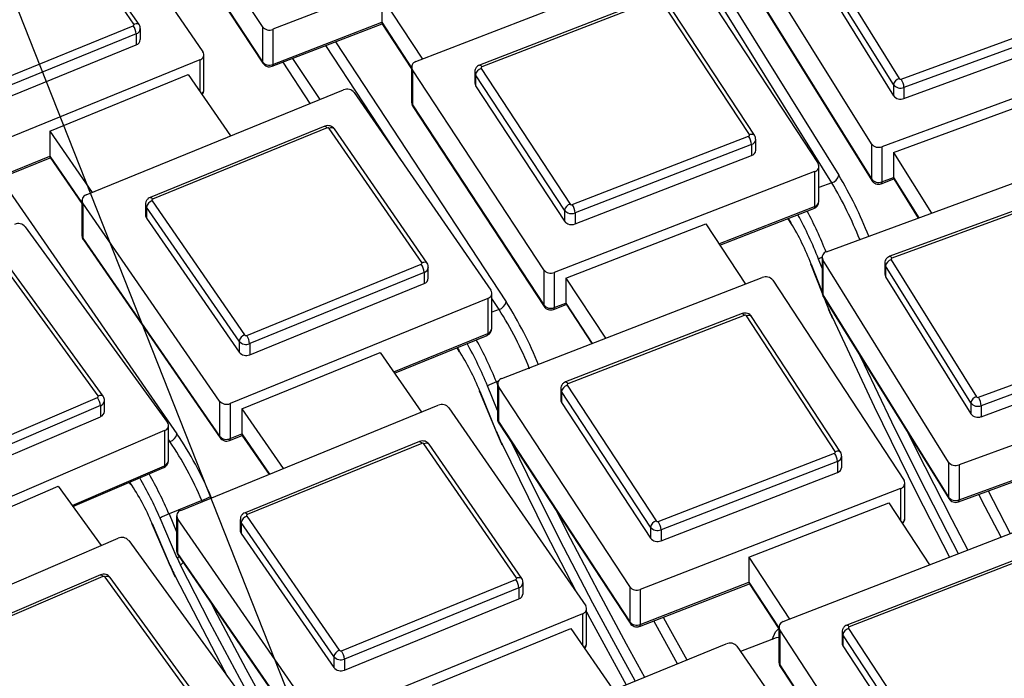
# Model space of a CAD drawing. Units: millimetres. Extents: x 0 to 21001, y 1 to 14850.
# Drawn here: x 10690 to 10847, y 12666 to 12771 of the extents above; entities that cross this region are included whole.
import ezdxf

# ---------------------------------------------------------------- set-up
doc = ezdxf.new("R2010")
doc.units = ezdxf.units.MM
doc.header["$LTSCALE"] = 50
doc.layers.add('GRUIXUDA', color=7, linetype='Continuous')
doc.dimstyles.new('SLDDIMSTYLE0', dxfattribs={"dimtxt": 0.18, "dimasz": 102.732747, "dimexe": 0, "dimexo": 0.0625, "dimgap": 0, "dimtad": 0, "dimtih": 1, "dimtoh": 1, "dimdec": 0, "dimrnd": 1e-09, "dimzin": 0, "dimdsep": 46, "dimtxsty": 'Standard', "dimsah": 1, "dimcen": 0.09, "dimadec": 0, "dimazin": 0, "dimtfac": 102.732747, "dimtdec": 0, "dimtofl": 0, "dimtmove": 0, "dimatfit": 3, "dimfxl": 1, "dimfrac": 2, "dimtolj": 1, "dimtzin": 0, "dimarcsym": 0})

msp = doc.modelspace()

# ---------------------------------------------------------------- linework, layer by layer
at = {"color": 7, "linetype": 'Continuous'}
for p, q in [((10728.27, 12770.09), (10707.34, 12802.02)), ((10696.99, 12797.66), (10718.8, 12766.08)), ((10707.34, 12796.42), (10728.27, 12764.49)), ((10707.41, 12796.17), (10728.34, 12764.24)), ((10707.78, 12770.5), (10693, 12791.89)), ((10708.6, 12770.43), (10693.83, 12791.82)), ((10793.99, 12788.53), (10820.19, 12746.37)), ((10819.06, 12745.16), (10792.46, 12787.97)), ((10771.47, 12785.76), (10729.95, 12769.66)), ((10825.39, 12751.38), (10805.34, 12783.64)), ((10816.25, 12783.66), (10829.83, 12761.8)), ((10828.92, 12760.83), (10815.34, 12782.69)), ((10752.76, 12764.51), (10794.28, 12780.6)), ((10815.34, 12780.93), (10828.92, 12759.07)), ((10795.96, 12780.18), (10816.89, 12748.25)), ((10805.34, 12778.05), (10825.39, 12745.79)), ((10805.41, 12777.81), (10825.45, 12745.54)), ((10747.3, 12774.79), (10753.78, 12764.9)), ((10747.3, 12774.79), (10747.3, 12770.79)), ((10791.05, 12774.86), (10762.92, 12763.96)), ((10791.41, 12774.57), (10763.28, 12763.67)), ((10805.93, 12752.86), (10791.75, 12774.48)), ((10806.76, 12752.76), (10792.58, 12774.39)), ((10830.16, 12761.71), (10858.58, 12772.15)), ((10859.01, 12770.82), (10830.59, 12760.38)), ((10679.85, 12758.88), (10707.67, 12770.24)), ((10708.81, 12768.01), (10708.81, 12769.77)), ((10728.27, 12770.09), (10728.27, 12764.49)), ((10729.84, 12763.76), (10747.36, 12770.55)), ((10729.95, 12764.07), (10747.3, 12770.79)), ((10729.95, 12769.66), (10729.95, 12764.07)), ((10747.3, 12770.79), (10752.07, 12763.51)), ((10747.33, 12770.59), (10752.07, 12763.36)), ((10708.14, 12768.92), (10680.32, 12757.56)), ((10708.14, 12768.92), (10708.14, 12767.17)), ((10739.93, 12767.67), (10767.13, 12726.19)), ((10830.59, 12758.62), (10859.01, 12769.06)), ((10680.32, 12755.81), (10708.14, 12767.17)), ((10750.39, 12748.79), (10738.4, 12767.08)), ((10869.01, 12766.34), (10827.06, 12750.93)), ((10718.28, 12764.78), (10677.22, 12748.01)), ((10718.28, 12764.78), (10718.28, 12759.78)), ((10718.95, 12760.03), (10718.95, 12765.63)), ((10733.09, 12765.02), (10737.41, 12758.44)), ((10735.89, 12757.82), (10731.56, 12764.43)), ((10752.07, 12763.65), (10752.07, 12758.06)), ((10773.14, 12731.29), (10752.21, 12763.22)), ((10752.21, 12763.22), (10752.21, 12757.62)), ((10763.17, 12763.41), (10777.35, 12741.78)), ((10694.37, 12753.41), (10716.45, 12762.43)), ((10716.45, 12762.43), (10723.21, 12752.64)), ((10762.14, 12762.86), (10762.14, 12761.1)), ((10776.46, 12740.79), (10762.28, 12762.42)), ((10762.28, 12762.42), (10762.28, 12760.66)), ((10700.16, 12743.23), (10741.23, 12760)), ((10762.28, 12760.66), (10776.46, 12739.04)), ((10828.92, 12760.83), (10828.92, 12759.07)), ((10830.59, 12760.38), (10830.59, 12758.62)), ((10742.92, 12759.6), (10764.73, 12728.02)), ((10828.93, 12750.02), (10851.49, 12758.31)), ((10752.21, 12757.62), (10773.14, 12725.7)), ((10752.28, 12757.37), (10773.21, 12725.44)), ((10738.21, 12754.2), (10710.39, 12742.84)), ((10738.59, 12753.92), (10710.77, 12742.56)), ((10753.7, 12732.45), (10738.93, 12753.84)), ((10754.53, 12732.37), (10739.75, 12753.77)), ((10694.37, 12753.41), (10701.13, 12743.62)), ((10694.37, 12753.41), (10694.37, 12749.42)), ((10777.69, 12741.69), (10805.81, 12752.6)), ((10806.95, 12750.37), (10806.95, 12752.13)), ((10806.27, 12751.27), (10778.14, 12740.37)), ((10806.27, 12751.27), (10806.27, 12749.51)), ((10825.39, 12751.38), (10825.39, 12745.79)), ((10827.06, 12750.93), (10827.06, 12745.33)), ((10677.1, 12742.1), (10694.43, 12749.18)), ((10677.22, 12742.41), (10694.37, 12749.42)), ((10694.37, 12749.42), (10699.5, 12742)), ((10694.41, 12749.22), (10699.5, 12741.85)), ((10778.14, 12738.61), (10806.27, 12749.51)), ((10818.24, 12734.16), (10860.2, 12749.58)), ((10828.93, 12750.02), (10834.96, 12740.31)), ((10828.93, 12750.02), (10828.93, 12746.02)), ((10817.03, 12742.22), (10817.03, 12747.82)), ((10686.47, 12745.93), (10714.63, 12705.14)), ((10816.34, 12746.96), (10774.82, 12730.86)), ((10816.34, 12746.96), (10816.34, 12741.37)), ((10826.95, 12745.03), (10828.99, 12745.78)), ((10827.06, 12745.33), (10828.93, 12746.02)), ((10828.93, 12746.02), (10832.94, 12739.56)), ((10828.96, 12745.83), (10832.87, 12739.54)), ((10819.06, 12745.16), (10817.03, 12744.41)), ((10856.75, 12743.89), (10828.33, 12733.45)), ((10857.1, 12743.59), (10828.68, 12733.15)), ((10699.5, 12742.38), (10699.5, 12736.79)), ((10721.45, 12710.35), (10699.64, 12741.93)), ((10699.64, 12741.93), (10699.64, 12736.33)), ((10709.64, 12741.75), (10709.64, 12739.99)), ((10724.56, 12719.9), (10709.78, 12741.3)), ((10709.78, 12741.3), (10709.78, 12739.54)), ((10710.67, 12742.3), (10725.44, 12720.9)), ((10801.08, 12735.45), (10816.34, 12741.37)), ((10801.22, 12735.24), (10816.23, 12741.06)), ((10709.78, 12739.54), (10724.56, 12718.15)), ((10776.46, 12740.79), (10776.46, 12739.04)), ((10778.14, 12740.37), (10778.14, 12738.61)), ((10812.07, 12739.45), (10812.64, 12738.53)), ((10812.14, 12739.47), (10812.57, 12738.78)), ((10690.46, 12738.16), (10713.14, 12706.94)), ((10776.67, 12729.98), (10798.99, 12738.64)), ((10798.99, 12738.64), (10805.3, 12729.01)), ((10699.64, 12736.33), (10721.45, 12704.75)), ((10699.72, 12736.07), (10721.53, 12704.5)), ((10817.53, 12733.3), (10817.53, 12727.7)), ((10702.06, 12711.19), (10686.7, 12732.33)), ((10702.87, 12711.14), (10687.51, 12732.28)), ((10725.78, 12720.83), (10753.6, 12732.19)), ((10754.73, 12729.96), (10754.73, 12731.72)), ((10815.75, 12732.16), (10817.54, 12727.57)), ((10815.79, 12732.2), (10817.53, 12727.72)), ((10817.53, 12731.53), (10816.96, 12733)), ((10837.7, 12700.62), (10817.66, 12732.88)), ((10817.66, 12732.88), (10817.66, 12727.29)), ((10827.53, 12732.34), (10827.53, 12730.58)), ((10841.24, 12710.07), (10827.66, 12731.92)), ((10827.66, 12731.92), (10827.66, 12730.16)), ((10828.56, 12732.89), (10842.14, 12711.04)), ((10754.07, 12730.87), (10726.25, 12719.51)), ((10754.07, 12730.87), (10754.07, 12729.11)), ((10766.47, 12713.96), (10807.99, 12730.05)), ((10773.14, 12731.29), (10773.14, 12725.7)), ((10774.82, 12730.86), (10774.82, 12725.27)), ((10776.67, 12729.98), (10782.98, 12720.36)), ((10776.67, 12729.98), (10776.67, 12725.99)), ((10827.66, 12730.16), (10841.24, 12708.31)), ((10726.25, 12717.75), (10754.07, 12729.11)), ((10809.67, 12729.63), (10830.6, 12697.7)), ((10764.87, 12721.98), (10764.87, 12727.57)), ((10817.66, 12727.29), (10837.7, 12695.02)), ((10817.72, 12727.04), (10837.77, 12694.78)), ((10817.79, 12726.94), (10818.28, 12725.68)), ((10764.21, 12726.72), (10723.14, 12709.95)), ((10764.21, 12726.72), (10764.21, 12721.13)), ((10766.01, 12724.96), (10764.87, 12726.69)), ((10774.71, 12724.96), (10776.73, 12725.75)), ((10774.82, 12725.27), (10776.67, 12725.99)), ((10776.67, 12725.99), (10780.89, 12719.55)), ((10776.7, 12725.79), (10780.82, 12719.52)), ((10817.93, 12726.71), (10818.31, 12725.72)), ((10766.01, 12724.96), (10764.87, 12724.52)), ((10804.76, 12724.31), (10776.63, 12713.41)), ((10805.12, 12724.02), (10776.99, 12713.11)), ((10819.64, 12702.3), (10805.46, 12723.93)), ((10820.47, 12702.21), (10806.29, 12723.84)), ((10749.21, 12715), (10764.21, 12721.13)), ((10749.35, 12714.8), (10764.1, 12720.82)), ((10842.47, 12710.95), (10870.89, 12721.39)), ((10724.56, 12719.9), (10724.56, 12718.15)), ((10726.25, 12719.51), (10726.25, 12717.75)), ((10871.32, 12720.06), (10842.9, 12709.61)), ((10724.97, 12709.1), (10747.05, 12718.12)), ((10747.05, 12718.12), (10753.64, 12708.58)), ((10759.26, 12718.84), (10759.66, 12718.22)), ((10759.33, 12718.87), (10759.59, 12718.47)), ((10842.9, 12707.86), (10871.32, 12718.3)), ((10881.33, 12715.58), (10839.37, 12700.17)), ((10765.78, 12708.83), (10764.17, 12712.77)), ((10765.91, 12713.53), (10765.59, 12713.4)), ((10765.59, 12713.4), (10765.78, 12712.94)), ((10765.78, 12713.1), (10765.78, 12707.51)), ((10776.88, 12712.86), (10791.06, 12691.23)), ((10762.91, 12711.9), (10765.54, 12705.47)), ((10762.95, 12711.94), (10765.58, 12705.51)), ((10786.85, 12680.74), (10765.92, 12712.67)), ((10765.92, 12712.67), (10765.92, 12707.07)), ((10775.86, 12712.3), (10775.86, 12710.55)), ((10790.17, 12690.24), (10775.99, 12711.87)), ((10775.99, 12711.87), (10775.99, 12710.11)), ((10674.46, 12699.11), (10701.96, 12710.93)), ((10702.45, 12709.62), (10674.95, 12697.8)), ((10702.45, 12709.62), (10702.45, 12707.86)), ((10703.09, 12708.7), (10703.09, 12710.45)), ((10715.26, 12692.91), (10756.33, 12709.68)), ((10721.45, 12710.35), (10721.45, 12704.75)), ((10723.14, 12709.95), (10723.14, 12704.36)), ((10775.99, 12710.11), (10790.17, 12688.48)), ((10841.24, 12710.07), (10841.24, 12708.31)), ((10842.9, 12709.61), (10842.9, 12707.86)), ((10724.97, 12709.1), (10731.56, 12699.57)), ((10724.97, 12709.1), (10724.97, 12705.1)), ((10758.02, 12709.28), (10779.83, 12677.7)), ((10674.95, 12696.05), (10702.45, 12707.86)), ((10713.29, 12700.88), (10713.29, 12706.47)), ((10765.92, 12707.07), (10786.85, 12675.14)), ((10765.99, 12706.82), (10786.92, 12674.89)), ((10712.65, 12705.63), (10672.06, 12688.2)), ((10712.65, 12705.63), (10712.65, 12700.04)), ((10723.03, 12704.05), (10725.03, 12704.87)), ((10723.14, 12704.36), (10724.97, 12705.1)), ((10724.97, 12705.1), (10729.41, 12698.69)), ((10725.01, 12704.9), (10729.33, 12698.65)), ((10713.53, 12703.89), (10713.29, 12704.24)), ((10713.53, 12703.89), (10713.29, 12703.8)), ((10753.32, 12703.89), (10725.5, 12692.53)), ((10753.7, 12703.6), (10725.87, 12692.24)), ((10768.81, 12682.13), (10754.03, 12703.52)), ((10769.63, 12682.06), (10754.86, 12703.45)), ((10791.4, 12691.14), (10819.53, 12702.05)), ((10819.98, 12700.72), (10791.85, 12689.82)), ((10819.98, 12700.72), (10819.98, 12698.96)), ((10820.66, 12699.82), (10820.66, 12701.58)), ((10837.7, 12700.62), (10837.7, 12695.02)), ((10839.26, 12694.27), (10856.96, 12700.77)), ((10839.37, 12694.57), (10856.9, 12701.01)), ((10839.37, 12700.17), (10839.37, 12694.57)), ((10697.91, 12693.71), (10712.65, 12700.04)), ((10698.05, 12693.51), (10712.54, 12699.73)), ((10791.85, 12688.06), (10819.98, 12698.96)), ((10707.04, 12697.37), (10707.26, 12697.05)), ((10707.12, 12697.4), (10707.18, 12697.3)), ((10830.74, 12691.67), (10830.74, 12697.27)), ((10673.87, 12687.38), (10695.69, 12696.75)), ((10695.69, 12696.75), (10702.55, 12687.31)), ((10830.05, 12696.41), (10788.53, 12680.31)), ((10830.05, 12696.41), (10830.05, 12691.27)), ((10718.62, 12694.48), (10713.38, 12692.34)), ((10718.69, 12694.31), (10718.62, 12694.48)), ((10720.04, 12695.14), (10720.14, 12694.9)), ((10805.87, 12685.44), (10828.2, 12694.09)), ((10828.2, 12694.09), (10834.68, 12684.21)), ((10713.38, 12692.34), (10714.6, 12689.49)), ((10710.64, 12690.79), (10713.38, 12684.4)), ((10710.68, 12690.83), (10713.43, 12684.44)), ((10714.7, 12685.29), (10711.95, 12691.67)), ((10714.6, 12692.06), (10714.6, 12686.47)), ((10736.55, 12660.03), (10714.75, 12691.61)), ((10714.75, 12691.61), (10714.75, 12686.02)), ((10724.74, 12691.43), (10724.74, 12689.67)), ((10739.66, 12669.59), (10724.89, 12690.98)), ((10724.89, 12690.98), (10724.89, 12689.22)), ((10725.77, 12691.98), (10740.54, 12670.59)), ((10811.33, 12675.16), (10852.86, 12691.26)), ((10724.89, 12689.22), (10739.66, 12667.83)), ((10790.17, 12690.24), (10790.17, 12688.48)), ((10791.85, 12689.82), (10791.85, 12688.06)), ((10664.65, 12671.04), (10705.25, 12688.47)), ((10706.95, 12688.1), (10729.62, 12656.88)), ((10714.75, 12686.02), (10736.55, 12654.44)), ((10714.82, 12685.76), (10736.63, 12654.18)), ((10805.87, 12685.44), (10812.35, 12675.55)), ((10805.87, 12685.44), (10805.87, 12681.44)), ((10849.62, 12685.51), (10821.5, 12674.61)), ((10849.99, 12685.22), (10821.86, 12674.32)), ((10702.45, 12682.63), (10674.95, 12670.82)), ((10702.84, 12682.35), (10675.34, 12670.54)), ((10718.55, 12661.13), (10703.18, 12682.28)), ((10719.35, 12661.08), (10703.99, 12682.22)), ((10740.88, 12670.51), (10768.7, 12681.87)), ((10769.84, 12679.64), (10769.84, 12681.4)), ((10788.53, 12674.72), (10805.87, 12681.44)), ((10805.87, 12681.44), (10810.65, 12674.16)), ((10769.17, 12680.55), (10741.35, 12669.19)), ((10769.17, 12680.55), (10769.17, 12678.79)), ((10786.85, 12680.74), (10786.85, 12675.14)), ((10788.42, 12674.41), (10805.93, 12681.2)), ((10788.53, 12680.31), (10788.53, 12674.72)), ((10805.91, 12681.24), (10810.65, 12674.01)), ((10741.35, 12667.43), (10769.17, 12678.79)), ((10779.98, 12671.66), (10779.98, 12677.25)), ((10779.31, 12676.4), (10738.25, 12659.63)), ((10779.31, 12676.4), (10779.31, 12671.4)), ((10755.4, 12665.04), (10777.48, 12674.06)), ((10777.48, 12674.06), (10784.24, 12664.27)), ((10810.65, 12674.3), (10810.65, 12668.71)), ((10831.71, 12641.94), (10810.78, 12673.87)), ((10810.78, 12673.87), (10810.78, 12668.28)), ((10820.72, 12673.51), (10820.72, 12671.75)), ((10821.75, 12674.06), (10835.93, 12652.43)), ((10810.19, 12672.55), (10804.54, 12670.37)), ((10835.03, 12651.44), (10820.85, 12673.07)), ((10820.85, 12673.07), (10820.85, 12671.32)), ((10761.19, 12654.86), (10802.26, 12671.63)), ((10803.95, 12671.23), (10825.76, 12639.65)), ((10820.85, 12671.32), (10835.03, 12649.69)), ((10739.66, 12669.59), (10739.66, 12667.83)), ((10741.35, 12669.19), (10741.35, 12667.43)), ((10810.78, 12668.28), (10831.71, 12636.35)), ((10810.85, 12668.02), (10831.78, 12636.09))]:
    msp.add_line(p, q, dxfattribs=at)
at = {"color": 7, "linetype": 'Continuous', "flags": 128}
for points in [[(10707.78, 12770.5), (10707.95, 12770.56), (10708.12, 12770.59), (10708.27, 12770.59), (10708.4, 12770.57), (10708.51, 12770.52), (10708.59, 12770.44), (10708.6, 12770.43)], [(10728.27, 12764.49), (10728.29, 12764.35), (10728.34, 12764.24)], [(10729.95, 12764.07), (10729.94, 12763.93), (10729.91, 12763.83), (10729.86, 12763.77), (10729.84, 12763.76)], [(10762.92, 12763.96), (10762.96, 12763.96), (10763.03, 12763.94), (10763.11, 12763.88), (10763.19, 12763.79), (10763.28, 12763.67)], [(10752.28, 12757.37), (10752.23, 12757.48), (10752.21, 12757.62)], [(10738.21, 12754.2), (10738.26, 12754.21), (10738.33, 12754.19), (10738.41, 12754.13), (10738.5, 12754.04), (10738.59, 12753.92)], [(10805.93, 12752.86), (10806.1, 12752.91), (10806.27, 12752.94), (10806.42, 12752.94), (10806.56, 12752.91), (10806.67, 12752.86), (10806.75, 12752.78), (10806.76, 12752.76)], [(10825.45, 12745.54), (10825.41, 12745.64), (10825.39, 12745.79)], [(10826.95, 12745.03), (10826.96, 12745.04), (10827.01, 12745.1), (10827.05, 12745.2), (10827.06, 12745.33)], [(10710.39, 12742.84), (10710.44, 12742.85), (10710.51, 12742.83), (10710.59, 12742.77), (10710.68, 12742.68), (10710.77, 12742.56)], [(10816.34, 12741.37), (10816.33, 12741.23), (10816.3, 12741.13), (10816.24, 12741.07), (10816.23, 12741.06)], [(10812.64, 12738.53), (10812.6, 12738.63), (10812.57, 12738.78)], [(10699.72, 12736.07), (10699.66, 12736.19), (10699.64, 12736.33)], [(10828.33, 12733.45), (10828.37, 12733.45), (10828.44, 12733.43), (10828.51, 12733.37), (10828.59, 12733.27), (10828.68, 12733.15)], [(10753.7, 12732.45), (10753.88, 12732.5), (10754.04, 12732.53), (10754.19, 12732.54), (10754.33, 12732.51), (10754.44, 12732.46), (10754.52, 12732.38), (10754.53, 12732.37)], [(10815.75, 12732.16), (10815.75, 12732.17), (10815.79, 12732.2)], [(10817.72, 12727.04), (10817.68, 12727.14), (10817.66, 12727.29)], [(10773.21, 12725.44), (10773.16, 12725.55), (10773.14, 12725.7)], [(10774.71, 12724.96), (10774.72, 12724.97), (10774.77, 12725.03), (10774.81, 12725.13), (10774.82, 12725.27)], [(10818.28, 12725.68), (10818.28, 12725.69), (10818.31, 12725.72)], [(10804.76, 12724.31), (10804.8, 12724.32), (10804.87, 12724.29), (10804.95, 12724.23), (10805.03, 12724.14), (10805.12, 12724.02)], [(10819.18, 12723.55), (10819.17, 12723.58), (10819.18, 12723.66)], [(10819.18, 12723.66), (10825.83, 12709.48), (10832.6, 12695.71), (10837.87, 12685.45)], [(10764.21, 12721.13), (10764.2, 12720.99), (10764.17, 12720.89), (10764.11, 12720.83), (10764.1, 12720.82)], [(10759.66, 12718.22), (10759.61, 12718.33), (10759.59, 12718.47)], [(10839.29, 12686), (10837.53, 12689.37), (10833.06, 12698.09), (10828.64, 12707.01), (10824.27, 12716.11), (10823.52, 12717.7)], [(10776.63, 12713.41), (10776.67, 12713.41), (10776.74, 12713.39), (10776.82, 12713.33), (10776.91, 12713.24), (10776.99, 12713.11)], [(10702.06, 12711.19), (10702.23, 12711.25), (10702.39, 12711.28), (10702.54, 12711.29), (10702.67, 12711.27), (10702.78, 12711.22), (10702.86, 12711.14), (10702.87, 12711.14)], [(10762.91, 12711.9), (10762.91, 12711.91), (10762.95, 12711.94)], [(10765.99, 12706.82), (10765.94, 12706.93), (10765.92, 12707.07)], [(10765.54, 12705.47), (10765.55, 12705.48), (10765.58, 12705.51)], [(10831.17, 12705.4), (10833.9, 12699.91), (10838.2, 12691.48), (10840.77, 12686.57)], [(10721.53, 12704.5), (10721.47, 12704.61), (10721.45, 12704.75)], [(10723.03, 12704.05), (10723.04, 12704.06), (10723.1, 12704.12), (10723.13, 12704.22), (10723.14, 12704.36)], [(10753.32, 12703.89), (10753.36, 12703.89), (10753.43, 12703.87), (10753.52, 12703.81), (10753.6, 12703.72), (10753.7, 12703.6)], [(10766.49, 12703.35), (10766.48, 12703.38), (10766.5, 12703.46)], [(10766.5, 12703.46), (10773.43, 12689.39), (10778.3, 12679.93)], [(10787.74, 12665.7), (10785.65, 12669.47), (10780.99, 12678.12), (10776.37, 12686.97), (10771.81, 12696), (10768.03, 12703.7)], [(10819.64, 12702.3), (10819.81, 12702.36), (10819.98, 12702.39), (10820.13, 12702.39), (10820.27, 12702.36), (10820.38, 12702.31), (10820.46, 12702.23), (10820.47, 12702.21)], [(10712.65, 12700.04), (10712.64, 12699.9), (10712.61, 12699.8), (10712.55, 12699.74), (10712.54, 12699.73)], [(10707.26, 12697.05), (10707.2, 12697.16), (10707.18, 12697.3)], [(10846.08, 12688.63), (10843.56, 12693.45), (10842.52, 12695.46)], [(10844, 12696.01), (10844.8, 12694.46), (10847.55, 12689.2)], [(10837.77, 12694.78), (10837.72, 12694.88), (10837.7, 12695.02)], [(10839.26, 12694.27), (10839.28, 12694.27), (10839.33, 12694.33), (10839.36, 12694.43), (10839.37, 12694.57)], [(10725.5, 12692.53), (10725.54, 12692.53), (10725.61, 12692.51), (10725.7, 12692.45), (10725.78, 12692.36), (10725.87, 12692.24)], [(10775.12, 12692.89), (10777.35, 12688.49), (10781.8, 12679.96), (10786.29, 12671.6), (10789.21, 12666.3)], [(10710.64, 12690.79), (10710.64, 12690.8), (10710.68, 12690.83)], [(10714.82, 12685.76), (10714.77, 12685.87), (10714.75, 12686.02)], [(10713.38, 12684.4), (10713.38, 12684.41), (10713.43, 12684.44)], [(10736.78, 12644.54), (10734.33, 12648.74), (10729.47, 12657.31), (10724.66, 12666.08), (10719.91, 12675.03), (10715.23, 12684.15)], [(10702.45, 12682.63), (10702.5, 12682.64), (10702.57, 12682.62), (10702.66, 12682.56), (10702.75, 12682.47), (10702.84, 12682.35)], [(10714.36, 12682.29), (10714.35, 12682.33), (10714.38, 12682.41)], [(10714.38, 12682.41), (10721.6, 12668.46), (10722.66, 12666.47)], [(10768.81, 12682.13), (10768.98, 12682.19), (10769.14, 12682.22), (10769.3, 12682.22), (10769.43, 12682.2), (10769.54, 12682.14), (10769.62, 12682.07), (10769.63, 12682.06)], [(10720.05, 12678.19), (10721.05, 12676.25), (10725.63, 12667.62), (10730.26, 12659.16), (10734.94, 12650.88), (10738.25, 12645.18)], [(10779.98, 12676.73), (10780.51, 12675.73), (10786.27, 12665.09)], [(10786.92, 12674.89), (10786.87, 12675), (10786.85, 12675.14)], [(10794.47, 12668.44), (10791.59, 12673.66), (10790.7, 12675.3)], [(10792.18, 12675.87), (10792.82, 12674.69), (10795.94, 12669.05)], [(10788.42, 12674.41), (10788.43, 12674.42), (10788.48, 12674.48), (10788.52, 12674.58), (10788.53, 12674.72)], [(10809.56, 12672.31), (10810.08, 12673.52), (10810.63, 12674.04)], [(10821.5, 12674.61), (10821.54, 12674.62), (10821.61, 12674.59), (10821.69, 12674.53), (10821.77, 12674.44), (10821.86, 12674.32)], [(10810.65, 12672.65), (10810.59, 12672.64), (10810.19, 12672.55)], [(10810.85, 12668.02), (10810.8, 12668.13), (10810.78, 12668.28)]]:
    msp.add_lwpolyline(points, dxfattribs=at)
at = {"color": 7, "linetype": 'Continuous'}
for centre, radius, start, end in [((10707.63, 12770.41), 0.174, 284.7502, 31.8102), ((10705.43, 12768.7), 2.72, 4.6937, 34.4699), ((10707.85, 12769.84), 0.959, 287.7817, 356.008), ((10729.39, 12770.98), 1.44, 218.6597, 292.8894), ((10707.85, 12768.08), 0.958, 287.7714, 356.187), ((10718.06, 12765.62), 0.87, 284.7502, 31.8102), ((10729.39, 12765.39), 1.44, 218.6597, 292.8894), ((10729.39, 12764.93), 1.25, 213.2483, 291.1884), ((10752.96, 12763.66), 0.877, 103.5857, 210.0003), ((10763.55, 12762.16), 1.3, 107.0816, 168.5567), ((10763.32, 12763.5), 0.175, 103.5857, 210.0003), ((10762.93, 12762.86), 0.781, 180.021, 214.0436), ((10830.17, 12760.57), 1.28, 105.8511, 168.3372), ((10830.05, 12761.97), 0.285, 217.4886, 292.1066), ((10827.63, 12760.16), 2.97, 4.2532, 31.5862), ((10718.08, 12760.06), 0.866, 304.9861, 358.1644), ((10717.7, 12760.03), 1.25, 320.2836, 0), ((10741.81, 12758.67), 1.44, 39.813, 113.6793), ((10762.93, 12761.1), 0.781, 180.33, 214.0391), ((10830.05, 12761.7), 1.42, 217.4886, 292.1066), ((10830.05, 12759.94), 1.42, 217.4886, 292.1066), ((10753.32, 12758.06), 1.25, 180, 213.2483), ((10752.85, 12758.06), 0.781, 180.33, 214.0391), ((10738.71, 12753.65), 0.289, 39.813, 113.6793), ((10739.29, 12753.25), 0.694, 48.5378, 121.5918), ((10805.77, 12752.77), 0.175, 283.5857, 30.0003), ((10803.44, 12751.05), 2.84, 4.4725, 33.0317), ((10805.99, 12752.2), 0.968, 286.7001, 355.6605), ((10826.52, 12752.25), 1.42, 217.4886, 292.1066), ((10805.99, 12750.44), 0.967, 286.6835, 355.9422), ((10816.13, 12747.81), 0.877, 283.5857, 30.0003), ((10818.62, 12746.69), 1.6, 285.8511, 348.3372), ((10766.7, 12713.96), 62.54, 21.2617, 31.2157), ((10826.52, 12746.65), 1.42, 217.4886, 292.1066), ((10768.81, 12714.7), 58.76, 21.3618, 31.2196), ((10826.52, 12746.2), 1.25, 211.8539, 290.1726), ((10700.38, 12742.39), 0.87, 104.7502, 211.8102), ((10710.82, 12742.39), 0.174, 104.7502, 211.8102), ((10710.42, 12741.75), 0.786, 180.2086, 215.4912), ((10711.08, 12741.04), 1.32, 108.3164, 168.7789), ((10777.73, 12740.54), 1.3, 107.0816, 168.5567), ((10777.58, 12741.96), 0.287, 218.6597, 292.8894), ((10775.31, 12740.15), 2.84, 4.4725, 33.0317), ((10815.78, 12742.22), 1.25, 291.1884, 0), ((10816.06, 12742.29), 0.967, 286.6835, 355.9422), ((10710.42, 12740), 0.786, 180.4038, 215.4881), ((10777.58, 12741.69), 1.44, 218.6597, 292.8894), ((10762.34, 12712.01), 58.51, 21.0194, 28.6561), ((10758.66, 12710.59), 64, 21.5852, 28.0103), ((10689.36, 12737.21), 1.45, 40.9491, 114.4769), ((10777.58, 12739.93), 1.44, 218.6597, 292.8894), ((10777.75, 12717.69), 40.71, 20.8776, 31.2012), ((10700.75, 12736.79), 1.25, 180, 214.6284), ((10700.28, 12736.79), 0.786, 180.4038, 215.4881), ((10819.45, 12728.62), 5.04, 112.3114, 119.5719), ((10818.43, 12733.3), 0.885, 102.4495, 208.1863), ((10828.71, 12732.98), 0.177, 102.4495, 208.1863), ((10753.56, 12732.35), 0.174, 284.7502, 31.8102), ((10751.36, 12730.64), 2.72, 4.6937, 34.4699), ((10753.78, 12731.78), 0.959, 287.7817, 356.008), ((10828.31, 12732.34), 0.776, 179.9917, 212.5803), ((10828.91, 12731.66), 1.28, 105.8511, 168.3372), ((10774.26, 12732.19), 1.44, 218.6597, 292.8894), ((10808.55, 12728.73), 1.44, 38.6597, 112.8894), ((10828.31, 12730.58), 0.776, 180.265, 212.5766), ((10753.78, 12730.02), 0.958, 287.7714, 356.187), ((10763.99, 12727.56), 0.87, 284.7502, 31.8102), ((10818.78, 12727.7), 1.25, 180, 211.8539), ((10818.31, 12727.71), 0.776, 180.265, 212.5766), ((10765.53, 12726.51), 1.63, 287.0816, 348.5567), ((10716.01, 12693.52), 60.67, 21.8541, 32.5859), ((10774.26, 12726.59), 1.44, 218.6597, 292.8894), ((10774.25, 12726.13), 1.25, 213.2483, 291.1884), ((10854.73, 12739.89), 39.08, 201.2586, 204.548), ((10717.9, 12694.21), 57.1, 21.8541, 32.5859), ((10805.23, 12723.75), 0.287, 38.6597, 112.8894), ((10805.81, 12723.32), 0.705, 47.1737, 120.4013), ((10725.86, 12719.65), 1.32, 108.3164, 168.7789), ((10725.66, 12721.09), 0.289, 219.813, 293.6793), ((10723.53, 12719.28), 2.72, 4.6937, 34.4699), ((10763.62, 12721.98), 1.25, 292.212, 0), ((10763.92, 12722.04), 0.958, 287.7714, 356.187), ((10725.67, 12720.83), 1.44, 219.813, 293.6793), ((10710.58, 12691.02), 57.84, 22.0899, 29.5221), ((10707.9, 12689.97), 62.27, 22.1089, 28.9601), ((10725.67, 12719.07), 1.44, 219.813, 293.6793), ((10726.52, 12697.33), 39.25, 21.8541, 32.5859), ((10769.34, 12703.15), 10.92, 110.0886, 118.2745), ((10766.68, 12713.11), 0.877, 103.5857, 210.0003), ((10777.26, 12711.61), 1.3, 107.0816, 168.5567), ((10777.03, 12712.94), 0.175, 103.5857, 210.0003), ((10701.91, 12711.09), 0.173, 285.9435, 33.6146), ((10776.64, 12712.31), 0.781, 180.021, 214.0436), ((10699.84, 12709.39), 2.62, 4.9165, 35.9006), ((10702.14, 12710.51), 0.95, 288.8772, 356.3476), ((10722.56, 12711.27), 1.44, 219.813, 293.6793), ((10756.91, 12708.36), 1.44, 39.813, 113.6793), ((10776.64, 12710.55), 0.781, 180.33, 214.0391), ((10842.49, 12709.81), 1.28, 105.8511, 168.3372), ((10842.37, 12710.93), 1.42, 217.4886, 292.1066), ((10842.36, 12711.21), 0.285, 217.4886, 292.1066), ((10839.95, 12709.39), 2.97, 4.2532, 31.5862), ((10702.14, 12708.76), 0.949, 288.8728, 356.4257), ((10842.37, 12709.18), 1.42, 217.4886, 292.1066), ((10712.42, 12706.46), 0.863, 285.9435, 33.6146), ((10767.03, 12707.51), 1.25, 180, 213.2483), ((10766.56, 12707.51), 0.781, 180.33, 214.0391), ((10713.01, 12705.46), 1.66, 288.3164, 348.7789), ((10666.01, 12672.39), 58.63, 22.8281, 33.9585), ((10800.31, 12719.71), 37.52, 202.2407, 205.6695), ((10667.76, 12673.07), 55.18, 22.8281, 33.9585), ((10722.56, 12705.68), 1.44, 219.813, 293.6793), ((10722.56, 12705.21), 1.25, 214.6284, 292.212), ((10753.81, 12703.34), 0.289, 39.813, 113.6793), ((10754.4, 12702.93), 0.694, 48.5378, 121.5918), ((10819.48, 12702.22), 0.175, 283.5857, 30.0003), ((10817.15, 12700.5), 2.84, 4.4725, 33.0317), ((10712.04, 12700.88), 1.25, 293.2437, 0), ((10712.35, 12700.94), 0.949, 288.8728, 356.4257), ((10819.7, 12701.65), 0.968, 286.7001, 355.6605), ((10838.83, 12701.49), 1.42, 217.4886, 292.1066), ((10657.87, 12668.67), 60.34, 23.0962, 29.8773), ((10819.7, 12699.89), 0.967, 286.6835, 355.9422), ((10675.72, 12676.11), 37.94, 22.8281, 33.9585), ((10660.34, 12669.68), 56.1, 23.0787, 30.4222), ((10829.84, 12697.26), 0.877, 283.5857, 30.0003), ((10714.2, 12705.83), 12.18, 291.2544, 298.6378), ((10838.83, 12695.89), 1.42, 217.4886, 292.1066), ((10838.83, 12695.44), 1.25, 211.8539, 290.1726), ((10717.79, 12680.99), 12.18, 111.2544, 118.6378), ((10715.49, 12692.07), 0.87, 104.7502, 211.8102), ((10725.53, 12691.44), 0.786, 180.2086, 215.4912), ((10726.19, 12690.72), 1.32, 108.3164, 168.7789), ((10725.92, 12692.07), 0.174, 104.7502, 211.8102), ((10791.44, 12689.98), 1.3, 107.0816, 168.5567), ((10791.29, 12691.41), 0.287, 218.6597, 292.8894), ((10789.02, 12689.59), 2.84, 4.4725, 33.0317), ((10829.85, 12691.71), 0.891, 298.589, 357.7317), ((10829.49, 12691.67), 1.25, 314.6606, 0), ((10725.53, 12689.68), 0.786, 180.4038, 215.4881), ((10791.29, 12691.14), 1.44, 218.6597, 292.8894), ((10705.85, 12687.15), 1.45, 40.9491, 114.4769), ((10791.29, 12689.38), 1.44, 218.6597, 292.8894), ((10715.85, 12686.47), 1.25, 180, 214.6284), ((10715.39, 12686.47), 0.786, 180.4038, 215.4881), ((10746.61, 12698.68), 36.11, 203.2189, 206.7849), ((10716.53, 12682.26), 3.54, 115.2041, 121.2453), ((10733.13, 12693.2), 20.06, 203.2189, 206.7849), ((10716.38, 12683.37), 1.4, 121.6985, 145.9671), ((10702.97, 12682.09), 0.291, 40.9491, 114.4769), ((10703.55, 12681.7), 0.682, 49.904, 122.7972), ((10768.66, 12682.04), 0.174, 284.7502, 31.8102), ((10766.46, 12680.33), 2.72, 4.6937, 34.4699), ((10768.88, 12681.46), 0.959, 287.7817, 356.008), ((10787.97, 12681.63), 1.44, 218.6597, 292.8894), ((10768.88, 12679.71), 0.958, 287.7714, 356.187), ((10779.09, 12677.25), 0.87, 284.7502, 31.8102), ((10787.97, 12676.04), 1.44, 218.6597, 292.8894), ((10811.54, 12674.31), 0.877, 103.5857, 210.0003), ((10787.96, 12675.58), 1.25, 213.2483, 291.1884), ((10821.5, 12673.51), 0.781, 180.021, 214.0436), ((10822.13, 12672.82), 1.3, 107.0816, 168.5567), ((10821.9, 12674.15), 0.175, 103.5857, 210.0003), ((10740.96, 12669.33), 1.32, 108.3164, 168.7789), ((10740.77, 12670.77), 0.289, 219.813, 293.6793), ((10738.64, 12668.97), 2.72, 4.6937, 34.4699), ((10779.11, 12671.69), 0.866, 304.9861, 358.1644), ((10778.73, 12671.66), 1.25, 320.2836, 0), ((10802.84, 12670.3), 1.44, 39.813, 113.6793), ((10821.5, 12671.75), 0.781, 180.33, 214.0391), ((10740.77, 12670.51), 1.44, 219.813, 293.6793), ((10740.77, 12668.76), 1.44, 219.813, 293.6793), ((10811.9, 12668.71), 1.25, 180, 213.2483), ((10811.43, 12668.71), 0.781, 180.33, 214.0391)]:
    msp.add_arc(centre, radius, start, end, dxfattribs=at)
for centre, major_axis, ratio, start_param, end_param in [((10747.85, 12772.08), (0.49, 1.52), 0.174526, 2.643226, 3.001342), ((10694.89, 12750.72), (0.45, 1.52), 0.163649, 2.639012, 3.010805), ((10829.52, 12747.3), (0.52, 1.51), 0.185241, 2.647712, 2.991861), ((10777.22, 12727.28), (0.49, 1.52), 0.174526, 2.643226, 3.001342), ((10725.49, 12706.4), (0.45, 1.52), 0.163649, 2.639012, 3.010805), ((10806.43, 12682.73), (0.49, 1.52), 0.174526, 2.643226, 3.001342)]:
    msp.add_ellipse(centre, major_axis=major_axis, ratio=ratio, start_param=start_param, end_param=end_param, dxfattribs=at)
for points, knots in [([(15116.41, 11110.75), (15114.48, 11120.85), (15110.1, 11143.75), (15102.34, 11179.32), (15093.32, 11217.48), (15083.49, 11255.51), (15072.9, 11293.42), (15061.53, 11331.2), (15049.39, 11368.84), (15036.49, 11406.32), (15022.81, 11443.64), (15008.38, 11480.79), (14993.19, 11517.76), (14977.25, 11554.53), (14960.55, 11591.11), (14943.11, 11627.48), (14924.92, 11663.63), (14906, 11699.55), (14886.34, 11735.23), (14865.95, 11770.67), (14844.84, 11805.85), (14823, 11840.77), (14800.46, 11875.41), (14777.2, 11909.76), (14753.24, 11943.83), (14728.59, 11977.59), (14703.24, 12011.04), (14677.21, 12044.18), (14650.51, 12076.98), (14623.13, 12109.45), (14595.09, 12141.58), (14566.39, 12173.34), (14537.05, 12204.75), (14507.06, 12235.79), (14476.44, 12266.45), (14445.2, 12296.72), (14413.33, 12326.59), (14380.86, 12356.07), (14347.79, 12385.13), (14314.12, 12413.78), (14279.88, 12442), (14245.06, 12469.79), (14209.67, 12497.14), (14173.73, 12524.04), (14137.24, 12550.49), (14100.22, 12576.48), (14062.67, 12602.01), (14024.6, 12627.06), (13986.02, 12651.63), (13946.95, 12675.71), (13907.39, 12699.3), (13867.35, 12722.4), (13826.85, 12744.99), (13785.89, 12767.07), (13744.49, 12788.64), (13702.65, 12809.68), (13660.39, 12830.21), (13617.71, 12850.2), (13574.64, 12869.65), (13531.17, 12888.57), (13487.32, 12906.94), (13443.11, 12924.77), (13398.53, 12942.04), (13353.62, 12958.75), (13308.36, 12974.9), (13262.79, 12990.48), (13216.9, 13005.5), (13170.72, 13019.94), (13124.25, 13033.81), (13077.5, 13047.09), (13030.49, 13059.8), (12983.23, 13071.91), (12935.72, 13083.44), (12887.99, 13094.38), (12840.04, 13104.72), (12791.89, 13114.47), (12743.55, 13123.61), (12695.03, 13132.16), (12646.34, 13140.1), (12597.5, 13147.44), (12548.51, 13154.17), (12499.39, 13160.29), (12450.16, 13165.8), (12400.82, 13170.7), (12351.38, 13174.99), (12301.87, 13178.67), (12252.29, 13181.73), (12202.65, 13184.17), (12152.97, 13186), (12103.25, 13187.22), (12053.52, 13187.81), (12003.79, 13187.79), (11954.05, 13187.16), (11904.34, 13185.91), (11854.66, 13184.04), (11805.03, 13181.56), (11755.45, 13178.46), (11705.93, 13174.74), (11656.5, 13170.42), (11607.17, 13165.48), (11557.94, 13159.93), (11508.82, 13153.77), (11459.84, 13147), (11411.01, 13139.62), (11362.32, 13131.64), (11313.81, 13123.06), (11265.47, 13113.87), (11217.33, 13104.09), (11169.39, 13093.71), (11121.67, 13082.73), (11074.17, 13071.16), (11026.92, 13059.01), (10979.91, 13046.27), (10933.18, 13032.94), (10886.71, 13019.04), (10840.54, 13004.55), (10794.66, 12989.5), (10749.1, 12973.87), (10703.86, 12957.68), (10658.95, 12940.93), (10614.39, 12923.62), (10570.19, 12905.76), (10526.35, 12887.34), (10482.9, 12868.39), (10439.83, 12848.89), (10397.17, 12828.85), (10354.92, 12808.29), (10313.1, 12787.2), (10271.71, 12765.59), (10230.76, 12743.46), (10190.27, 12720.82), (10150.25, 12697.68), (10110.7, 12674.05), (10071.64, 12649.91), (10033.08, 12625.3), (9995.03, 12600.2), (9957.49, 12574.63), (9920.48, 12548.59), (9884.01, 12522.08), (9856.87, 12501.73), (9841.87, 12490.23), (9838.72, 12487.81)], [0, 0, 0, 0, 0.005644, 0.01279, 0.019938, 0.027087, 0.03424, 0.041394, 0.048552, 0.055712, 0.062875, 0.070042, 0.077211, 0.084383, 0.091559, 0.098738, 0.10592, 0.113106, 0.120295, 0.127487, 0.134683, 0.141882, 0.149084, 0.156289, 0.163497, 0.170708, 0.177923, 0.18514, 0.19236, 0.199583, 0.206809, 0.214037, 0.221267, 0.2285, 0.235735, 0.242973, 0.250212, 0.257453, 0.264696, 0.271941, 0.279188, 0.286436, 0.293685, 0.300936, 0.308188, 0.315441, 0.322696, 0.329951, 0.337207, 0.344464, 0.351722, 0.358981, 0.36624, 0.373499, 0.38076, 0.38802, 0.395281, 0.402543, 0.409804, 0.417066, 0.424329, 0.431591, 0.438854, 0.446116, 0.453379, 0.460642, 0.467905, 0.475168, 0.482431, 0.489693, 0.496956, 0.504219, 0.511482, 0.518745, 0.526008, 0.53327, 0.540533, 0.547795, 0.555058, 0.56232, 0.569583, 0.576845, 0.584107, 0.591369, 0.598632, 0.605894, 0.613156, 0.620418, 0.62768, 0.634942, 0.642204, 0.649466, 0.656728, 0.663991, 0.671253, 0.678515, 0.685778, 0.69304, 0.700302, 0.707565, 0.714828, 0.72209, 0.729353, 0.736616, 0.743879, 0.751142, 0.758406, 0.765669, 0.772933, 0.780196, 0.78746, 0.794724, 0.801988, 0.809252, 0.816516, 0.823781, 0.831045, 0.838309, 0.845574, 0.852838, 0.860103, 0.867367, 0.874631, 0.881896, 0.88916, 0.896423, 0.903687, 0.910951, 0.918214, 0.925476, 0.932739, 0.940001, 0.947262, 0.954523, 0.961783, 0.969042, 0.976301, 0.983559, 0.990815, 0.998071, 1, 1, 1, 1]), ([(10708.79, 12769.77), (10708.79, 12769.86), (10708.8, 12770.1), (10708.68, 12770.3), (10708.6, 12770.43)], [0, 0, 0, 0, 0.384421, 1, 1, 1, 1]), ([(10762.92, 12763.96), (10762.81, 12763.9), (10762.57, 12763.79), (10762.3, 12763.47), (10762.15, 12763.14), (10762.16, 12762.93), (10762.17, 12762.86)], [0, 0, 0, 0, 0.261284, 0.56048, 0.853378, 1, 1, 1, 1]), ([(10739.75, 12753.77), (10739.66, 12753.87), (10739.48, 12754.08), (10739.1, 12754.26), (10738.66, 12754.33), (10738.36, 12754.25), (10738.21, 12754.2)], [0, 0, 0, 0, 0.240555, 0.475793, 0.730942, 1, 1, 1, 1]), ([(10806.93, 12752.13), (10806.93, 12752.21), (10806.95, 12752.44), (10806.83, 12752.64), (10806.76, 12752.76)], [0, 0, 0, 0, 0.370451, 1, 1, 1, 1]), ([(10710.39, 12742.84), (10710.28, 12742.79), (10710.04, 12742.66), (10709.78, 12742.34), (10709.64, 12742.01), (10709.66, 12741.81), (10709.66, 12741.75)], [0, 0, 0, 0, 0.266982, 0.57006, 0.867108, 1, 1, 1, 1]), ([(10828.33, 12733.45), (10828.22, 12733.4), (10827.97, 12733.28), (10827.7, 12732.97), (10827.54, 12732.64), (10827.55, 12732.42), (10827.55, 12732.34)], [0, 0, 0, 0, 0.255421, 0.550419, 0.838861, 1, 1, 1, 1]), ([(10754.71, 12731.71), (10754.71, 12731.8), (10754.72, 12732.04), (10754.6, 12732.25), (10754.53, 12732.37)], [0, 0, 0, 0, 0.384421, 1, 1, 1, 1]), ([(10818.28, 12725.68), (10818.47, 12725.19), (10818.76, 12724.47), (10819.08, 12723.77), (10819.18, 12723.55)], [0, 0, 0, 0, 0.6817503, 1, 1, 1, 1]), ([(10806.29, 12723.84), (10806.2, 12723.95), (10806.03, 12724.16), (10805.65, 12724.35), (10805.21, 12724.43), (10804.91, 12724.35), (10804.76, 12724.31)], [0, 0, 0, 0, 0.241759, 0.475412, 0.728149, 1, 1, 1, 1]), ([(10776.63, 12713.41), (10776.52, 12713.35), (10776.28, 12713.23), (10776.01, 12712.92), (10775.86, 12712.59), (10775.87, 12712.38), (10775.88, 12712.31)], [0, 0, 0, 0, 0.261284, 0.56048, 0.853378, 1, 1, 1, 1]), ([(10703.07, 12710.45), (10703.07, 12710.55), (10703.07, 12710.8), (10702.94, 12711.01), (10702.87, 12711.14)], [0, 0, 0, 0, 0.397895, 1, 1, 1, 1]), ([(10765.54, 12705.47), (10765.75, 12704.98), (10766.05, 12704.26), (10766.38, 12703.57), (10766.49, 12703.35)], [0, 0, 0, 0, 0.68175, 1, 1, 1, 1]), ([(10754.86, 12703.45), (10754.77, 12703.56), (10754.59, 12703.77), (10754.2, 12703.95), (10753.76, 12704.02), (10753.47, 12703.93), (10753.32, 12703.89)], [0, 0, 0, 0, 0.2405547, 0.4757928, 0.7309415, 1, 1, 1, 1]), ([(10820.64, 12701.57), (10820.64, 12701.66), (10820.66, 12701.89), (10820.54, 12702.09), (10820.47, 12702.21)], [0, 0, 0, 0, 0.370453, 1, 1, 1, 1]), ([(10725.5, 12692.53), (10725.38, 12692.47), (10725.14, 12692.35), (10724.88, 12692.03), (10724.74, 12691.7), (10724.76, 12691.5), (10724.76, 12691.43)], [0, 0, 0, 0, 0.266982, 0.57006, 0.867108, 1, 1, 1, 1]), ([(10713.38, 12684.4), (10713.6, 12683.91), (10713.91, 12683.2), (10714.25, 12682.51), (10714.36, 12682.29)], [0, 0, 0, 0, 0.68175, 1, 1, 1, 1]), ([(10703.99, 12682.22), (10703.9, 12682.33), (10703.72, 12682.53), (10703.33, 12682.71), (10702.89, 12682.77), (10702.6, 12682.68), (10702.45, 12682.63)], [0, 0, 0, 0, 0.239315, 0.476157, 0.733712, 1, 1, 1, 1]), ([(10769.81, 12681.4), (10769.82, 12681.49), (10769.83, 12681.73), (10769.7, 12681.93), (10769.63, 12682.06)], [0, 0, 0, 0, 0.384482, 1, 1, 1, 1]), ([(10821.5, 12674.61), (10821.38, 12674.56), (10821.14, 12674.44), (10820.88, 12674.12), (10820.72, 12673.79), (10820.74, 12673.58), (10820.74, 12673.51)], [0, 0, 0, 0, 0.261284, 0.56048, 0.853378, 1, 1, 1, 1])]:
    msp.add_open_spline(points, degree=3, knots=knots, dxfattribs=at)

# ---------------------------------------------------------------- leaders
at = {"layer": 'GRUIXUDA'}
msp.add_leader([(10925.75, 12174.59), (10352.35, 13625.27)], dimstyle='SLDDIMSTYLE0', dxfattribs=at)

doc.saveas('drawing.dxf')
